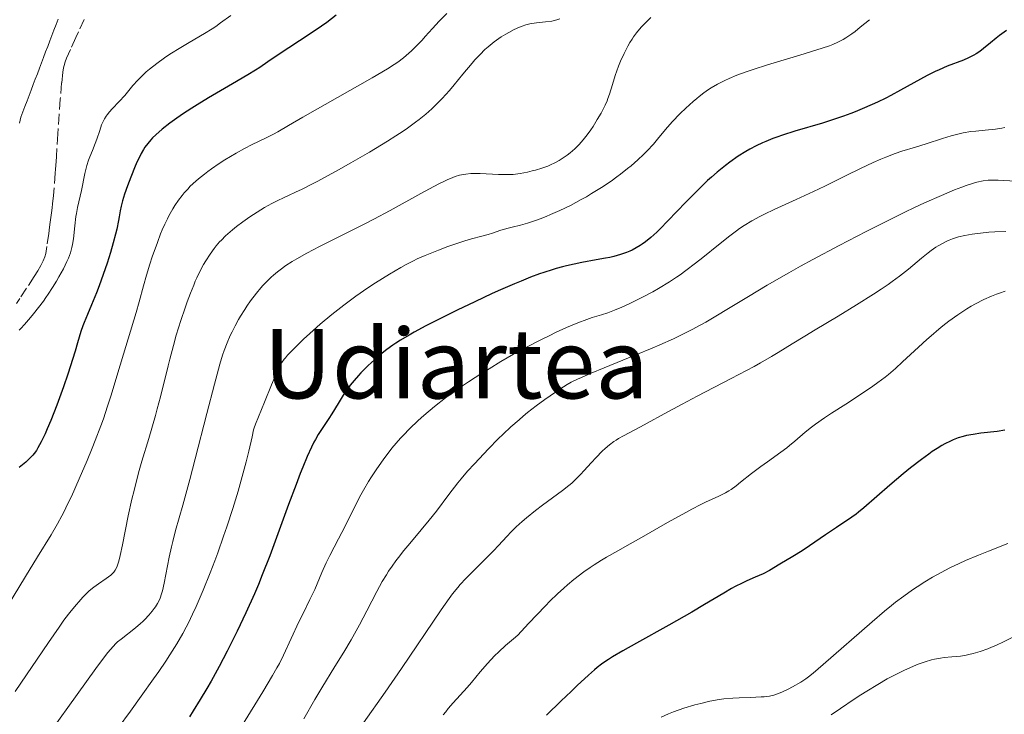
# Model space of a CAD drawing. Units: metres. Extents: x 651285 to 654736, y 4753233 to 4755621.
# Drawn here: x 652399 to 652562, y 4753389 to 4753504 of the extents above; entities that cross this region are included whole.
import ezdxf
from ezdxf.enums import TextEntityAlignment as Align

# ---------------------------------------------------------------- set-up
doc = ezdxf.new("R2010")
doc.units = ezdxf.units.M
doc.header["$MEASUREMENT"] = 0
doc.linetypes.add('DGN Style 3', pattern=[2.435891, 1.739922, -0.695969])
for name, color, linetype, lineweight in [('Barranco lineal', 142, 'DGN Style 3', 13), ('Curva de nivel directora', 30, 'Continuous', 30), ('Curva de nivel intermedia', 30, 'Continuous', 0), ('Límite de municipio', 7, 'Continuous', 0), ('Texto de Área (paraje) menor', 7, 'Continuous', 0)]:
    doc.layers.add(name, color=color, linetype=linetype, lineweight=lineweight)
doc.styles.add('Style-Arial', font='arial.ttf')

msp = doc.modelspace()

# ---------------------------------------------------------------- linework, layer by layer
at = {"layer": 'Barranco lineal', "color": 142, "linetype": 'DGN Style 3', "lineweight": 13}
for points in [[(652409.68, 4753503.81, 891.81), (652408.74, 4753501.76, 891.76), (652408.3, 4753500.8, 891.77), (652407.39, 4753498.83, 891.84), (652406.74, 4753497.37, 891.95), (652406.51, 4753496.76, 891.98), (652406.33, 4753496.18, 892), (652406.25, 4753495.81, 892.01), (652406.13, 4753495.06, 892.03), (652405.94, 4753493.29, 892.09), (652405.72, 4753490.61, 892.21), (652405.32, 4753484.87, 892.52), (652405.07, 4753481.15, 892.78), (652405.01, 4753480.29, 892.81), (652404.93, 4753479.04, 892.85), (652404.88, 4753478.39, 892.89), (652404.57, 4753474.7, 893.09), (652404.44, 4753473.28, 893.18), (652404.37, 4753472.64, 893.23), (652404.26, 4753471.8, 893.33), (652404.05, 4753470.28, 893.57), (652403.94, 4753469.42, 893.67), (652403.8, 4753468.39, 893.73), (652403.5, 4753466.25, 893.8), (652403.39, 4753465.46, 893.83), (652403.31, 4753465.1, 893.85), (652403.14, 4753464.52, 893.88)], [(652403.14, 4753464.52, 893.88), (652402.88, 4753463.88, 893.91), (652402.7, 4753463.52, 893.92), (652402.49, 4753463.12, 893.93), (652401.98, 4753462.24, 893.95), (652401.39, 4753461.28, 893.96), (652400.14, 4753459.36, 894), (652399.02, 4753457.64, 894.05), (652398.48, 4753456.81, 894.1)]]:
    msp.add_polyline3d(points, dxfattribs=at)
at = {"layer": 'Curva de nivel directora', "color": 30, "linetype": 'Continuous', "lineweight": 30, "flags": 128}
for points, elevation in [([(652451.37, 4753504.5), (652449.78, 4753503.29), (652448.9, 4753502.67), (652447.03, 4753501.39), (652441.77, 4753497.96), (652440.02, 4753496.77), (652438.71, 4753495.87), (652438.01, 4753495.41), (652436.74, 4753494.62), (652434.2, 4753493.13), (652430.25, 4753490.83), (652428.35, 4753489.69), (652427.49, 4753489.14), (652425.94, 4753488.12), (652424.62, 4753487.2), (652423.85, 4753486.63), (652422.59, 4753485.63), (652421.53, 4753484.71), (652420.99, 4753484.19), (652420.69, 4753483.87), (652420.17, 4753483.26), (652419.71, 4753482.65), (652419.48, 4753482.3), (652419.12, 4753481.65), (652418.7, 4753480.82), (652418.46, 4753480.3), (652418.12, 4753479.51), (652417.37, 4753477.69), (652416.82, 4753476.26), (652416.34, 4753474.92), (652416.15, 4753474.33), (652415.99, 4753473.81), (652415.76, 4753472.92), (652415.6, 4753472.15), (652415.43, 4753471.13), (652415.34, 4753470.54), (652415.05, 4753469.11), (652414.85, 4753468.26), (652414.49, 4753466.84), (652414.03, 4753465.23), (652413.76, 4753464.37), (652413.46, 4753463.47), (652412.82, 4753461.6), (652412.14, 4753459.75), (652411.69, 4753458.59), (652410.9, 4753456.58), (652410.23, 4753455.02), (652409.64, 4753453.69), (652409.43, 4753453.14), (652409.13, 4753452.19), (652408.59, 4753450.3), (652408.16, 4753448.91), (652406.95, 4753445.16), (652406.23, 4753443.06), (652405.14, 4753440.03), (652404.14, 4753437.49), (652403.55, 4753436.09), (652403.19, 4753435.28), (652402.56, 4753433.94), (652402.02, 4753432.93), (652401.77, 4753432.52), (652401.39, 4753431.99), (652401.19, 4753431.74), (652400.76, 4753431.28), (652400, 4753430.6), (652398.9, 4753429.69)], 900), ([(652562.26, 4753501.95), (652561.06, 4753501.12), (652560.53, 4753500.71), (652559.59, 4753499.93), (652558.43, 4753498.96), (652557.84, 4753498.51), (652557.2, 4753498.09), (652556.86, 4753497.89), (652556.31, 4753497.6), (652555.93, 4753497.42), (652555.11, 4753497.07), (652552.45, 4753496.04), (652551.1, 4753495.48), (652550.44, 4753495.17), (652549.13, 4753494.51), (652544.72, 4753492.08), (652543.11, 4753491.24), (652542.25, 4753490.8), (652540.89, 4753490.14), (652538.73, 4753489.16), (652537.23, 4753488.54), (652536.46, 4753488.24), (652535.3, 4753487.8), (652534.13, 4753487.4), (652531.78, 4753486.66), (652527.25, 4753485.33), (652525.18, 4753484.67), (652524.22, 4753484.34), (652523.61, 4753484.1), (652522.44, 4753483.63), (652521.88, 4753483.38), (652520.8, 4753482.87), (652519.78, 4753482.33), (652519.12, 4753481.95), (652517.84, 4753481.16), (652516.45, 4753480.18), (652515.75, 4753479.66), (652514.37, 4753478.54), (652513.43, 4753477.72), (652512.79, 4753477.14), (652511.49, 4753475.9), (652510.73, 4753475.14), (652509.19, 4753473.56), (652506.24, 4753470.47), (652504.95, 4753469.17), (652504.38, 4753468.62), (652503.38, 4753467.71), (652502.51, 4753467.01), (652501.99, 4753466.64), (652501.65, 4753466.41), (652500.98, 4753466.02), (652500.29, 4753465.65), (652499.93, 4753465.48), (652499.36, 4753465.24), (652498.39, 4753464.9), (652497.26, 4753464.59), (652496.62, 4753464.44), (652495.91, 4753464.3), (652494.35, 4753464.02), (652492, 4753463.6), (652490.73, 4753463.35), (652489.43, 4753463.05), (652488.77, 4753462.89), (652487.76, 4753462.61), (652487.08, 4753462.41), (652485.69, 4753461.96), (652484.98, 4753461.71), (652483.5, 4753461.16), (652481.94, 4753460.54)], 925), ([(652481.94, 4753460.54), (652480.86, 4753460.09), (652478.54, 4753459.08), (652477.16, 4753458.45), (652474.27, 4753457.09), (652471.36, 4753455.69), (652469.5, 4753454.78), (652466.2, 4753453.1), (652464.25, 4753452.06), (652463.42, 4753451.6), (652462.01, 4753450.76), (652461.21, 4753450.25), (652460.71, 4753449.91), (652459.76, 4753449.22), (652459.24, 4753448.81), (652458.2, 4753447.97), (652457.21, 4753447.09), (652456.57, 4753446.5), (652455.42, 4753445.34), (652455.02, 4753444.93), (652454.31, 4753444.11), (652453.67, 4753443.3), (652453.27, 4753442.76), (652452.52, 4753441.64), (652451.69, 4753440.3), (652450.64, 4753438.56), (652450.16, 4753437.78), (652448.39, 4753435.16), (652447.91, 4753434.34), (652447.67, 4753433.88), (652447.27, 4753433.07), (652446.58, 4753431.54), (652445.84, 4753429.75), (652445.42, 4753428.69), (652444.71, 4753426.87), (652443.48, 4753423.56), (652441.5, 4753418.11), (652440.36, 4753415.07), (652439.13, 4753411.94), (652438.49, 4753410.36), (652437.82, 4753408.79), (652436.43, 4753405.68), (652434.98, 4753402.62), (652433.99, 4753400.64), (652433.33, 4753399.34), (652432, 4753396.81), (652430.65, 4753394.38), (652429.96, 4753393.18), (652428.87, 4753391.35), (652427.7, 4753389.46), (652427.07, 4753388.48)], 925), ([(652561.98, 4753435.88), (652560.69, 4753435.68), (652558.01, 4753435.37), (652556.71, 4753435.18), (652555.6, 4753434.98), (652555.06, 4753434.84), (652554.24, 4753434.59), (652553.39, 4753434.27), (652552.95, 4753434.08), (652552.03, 4753433.61), (652551.55, 4753433.33), (652550.78, 4753432.86), (652549.96, 4753432.32), (652549.39, 4753431.92), (652548.2, 4753431.05), (652546.38, 4753429.63), (652545.17, 4753428.65), (652542.92, 4753426.76), (652540.81, 4753424.93), (652538.65, 4753423.04), (652537.78, 4753422.32), (652537.39, 4753422.01), (652536.64, 4753421.47), (652534.1, 4753419.78), (652532.3, 4753418.56), (652529.66, 4753416.75), (652528.44, 4753415.93), (652526.9, 4753414.98), (652524.72, 4753413.71), (652523.01, 4753412.67)], 950), ([(652523.01, 4753412.67), (652521.98, 4753412.14), (652520.67, 4753411.55), (652519.28, 4753410.94), (652518.53, 4753410.59), (652517.36, 4753410), (652516.76, 4753409.67), (652515.48, 4753408.93), (652512.3, 4753407.02), (652510.21, 4753405.8), (652506.37, 4753403.64), (652501.03, 4753400.67), (652498.79, 4753399.41), (652497.08, 4753398.4), (652496.4, 4753397.97), (652495.98, 4753397.69), (652495.23, 4753397.16), (652494.54, 4753396.62), (652494.07, 4753396.23), (652493.07, 4753395.35), (652491.23, 4753393.65), (652490.2, 4753392.68), (652488.58, 4753391.13), (652486.16, 4753388.75)], 950)]:
    msp.add_lwpolyline(points, dxfattribs=dict(at, elevation=elevation))
at = {"layer": 'Curva de nivel intermedia', "color": 30, "linetype": 'Continuous', "lineweight": 0, "flags": 128}
for points, elevation in [([(652433.95, 4753504.45), (652432.23, 4753503.21), (652431.42, 4753502.65), (652430.82, 4753502.25), (652429.58, 4753501.47), (652427.01, 4753499.97), (652425.67, 4753499.17), (652423.85, 4753498.03), (652422.95, 4753497.44), (652421.66, 4753496.52), (652420.46, 4753495.58), (652419.92, 4753495.12), (652419.41, 4753494.65), (652418.52, 4753493.74), (652417.74, 4753492.86), (652416.82, 4753491.75), (652416.38, 4753491.24), (652415.44, 4753490.2), (652414.32, 4753489.02), (652413.86, 4753488.51), (652413.48, 4753488.04), (652413.31, 4753487.81), (652413.02, 4753487.36), (652412.85, 4753487.04), (652412.55, 4753486.35), (652412.23, 4753485.43), (652411.77, 4753484.02), (652411.5, 4753483.27), (652411.04, 4753482.12), (652410.61, 4753481.06), (652410.4, 4753480.51), (652410.12, 4753479.66), (652410, 4753479.22), (652409.78, 4753478.31), (652409.21, 4753475.5), (652408.56, 4753472.69), (652408.37, 4753471.71), (652408.29, 4753471.21), (652408.11, 4753469.64), (652407.89, 4753467.54), (652407.74, 4753466.55), (652407.64, 4753466.08), (652407.39, 4753465.19), (652407.07, 4753464.33), (652406.82, 4753463.75), (652406.22, 4753462.55), (652405.5, 4753461.23), (652405.09, 4753460.53), (652404.43, 4753459.45), (652403.7, 4753458.34), (652403.32, 4753457.79), (652402.93, 4753457.23), (652402.11, 4753456.15), (652401.3, 4753455.12), (652400.77, 4753454.48), (652399.8, 4753453.37), (652399.18, 4753452.71), (652398.89, 4753452.43)], 895), ([(652503.38, 4753504.09), (652502.35, 4753503.08), (652501.82, 4753502.51), (652501.04, 4753501.59), (652500.54, 4753500.91), (652500.3, 4753500.55), (652499.94, 4753499.99), (652499.6, 4753499.4), (652498.97, 4753498.16), (652498.4, 4753496.89), (652498.07, 4753496.06), (652497.52, 4753494.51), (652497.06, 4753493.06), (652496.57, 4753491.45), (652496.31, 4753490.71), (652496.16, 4753490.34), (652495.83, 4753489.59), (652495.45, 4753488.83), (652495.17, 4753488.31), (652494.55, 4753487.24), (652493.85, 4753486.11), (652493.47, 4753485.55), (652492.87, 4753484.7), (652492.23, 4753483.89), (652491.89, 4753483.5), (652491.54, 4753483.12), (652490.82, 4753482.41), (652490.07, 4753481.76), (652489.57, 4753481.36), (652489.24, 4753481.12), (652488.59, 4753480.68), (652488.23, 4753480.46), (652487.53, 4753480.07), (652486.83, 4753479.75), (652486.36, 4753479.55), (652485.38, 4753479.2), (652484.33, 4753478.88), (652483.79, 4753478.74), (652482.98, 4753478.54), (652481.78, 4753478.31), (652481.4, 4753478.25), (652480.65, 4753478.17), (652479.9, 4753478.13), (652479.37, 4753478.13), (652478.22, 4753478.15), (652475.17, 4753478.29), (652474.14, 4753478.3), (652473.64, 4753478.29), (652472.81, 4753478.22), (652472.39, 4753478.16), (652471.74, 4753478.02), (652471.02, 4753477.8), (652470.63, 4753477.65), (652469.74, 4753477.28), (652469.25, 4753477.05), (652468.42, 4753476.65), (652467.48, 4753476.16), (652465.33, 4753475), (652460.27, 4753472.21), (652457.56, 4753470.76), (652456.2, 4753470.05), (652453.54, 4753468.71), (652448.61, 4753466.25), (652446.48, 4753465.14), (652444.82, 4753464.21), (652444.07, 4753463.75), (652443.03, 4753463.08), (652442.08, 4753462.4), (652441.63, 4753462.05), (652440.99, 4753461.52), (652440.58, 4753461.16), (652439.8, 4753460.4), (652439.23, 4753459.8), (652438.87, 4753459.39), (652438.17, 4753458.54), (652437.19, 4753457.24), (652436.59, 4753456.37), (652436.22, 4753455.81), (652435.55, 4753454.74), (652435.22, 4753454.17), (652434.63, 4753453.12), (652434.13, 4753452.14), (652433.84, 4753451.52), (652433.32, 4753450.32), (652432.83, 4753449.04), (652432.57, 4753448.27), (652432.11, 4753446.78), (652431.21, 4753443.48), (652429.95, 4753438.63), (652428.04, 4753431.15), (652427.13, 4753427.69), (652425.97, 4753423.49)], 915), ([(652469.68, 4753504.8), (652468.37, 4753503.49), (652467.29, 4753502.32), (652466.09, 4753500.98), (652465.56, 4753500.39), (652464.47, 4753499.25), (652463.79, 4753498.59), (652463.35, 4753498.19), (652462.48, 4753497.46), (652461.55, 4753496.75), (652460.97, 4753496.35), (652459.85, 4753495.64), (652457.32, 4753494.14), (652445.82, 4753487.61), (652443.49, 4753486.25), (652441.72, 4753485.2), (652440.98, 4753484.81), (652439.67, 4753484.17), (652437.46, 4753483.11), (652436.18, 4753482.45), (652434.82, 4753481.68), (652432.94, 4753480.55), (652432.02, 4753479.96), (652430.72, 4753479.08), (652430.12, 4753478.65), (652429.56, 4753478.23), (652428.56, 4753477.43), (652427.69, 4753476.65), (652427.17, 4753476.14), (652426.85, 4753475.8)], 905), ([(652488.36, 4753503.91), (652487.87, 4753503.73), (652487.61, 4753503.65), (652487.02, 4753503.53)], 910), ([(652539.56, 4753503.75), (652538.05, 4753502.5)], 920), ([(652487.02, 4753503.53), (652485.98, 4753503.4), (652484.47, 4753503.25), (652483.74, 4753503.14), (652483.39, 4753503.08), (652482.73, 4753502.91), (652482.11, 4753502.7), (652481.69, 4753502.54), (652480.82, 4753502.14), (652479.89, 4753501.64), (652479.4, 4753501.36), (652478.65, 4753500.89), (652477.88, 4753500.37), (652477.5, 4753500.1), (652476.83, 4753499.56), (652476.49, 4753499.27), (652475.97, 4753498.81), (652475.17, 4753498.02), (652474.3, 4753497.09), (652473.84, 4753496.57), (652472.33, 4753494.76), (652470.86, 4753492.97), (652470.08, 4753492.06), (652468.87, 4753490.71), (652467.75, 4753489.55), (652467.15, 4753488.99), (652466.18, 4753488.13), (652465.1, 4753487.24), (652464.5, 4753486.78), (652463.16, 4753485.82), (652462.42, 4753485.32), (652461.2, 4753484.52), (652459.85, 4753483.67), (652456.87, 4753481.87), (652453.75, 4753480.08), (652451.75, 4753478.95), (652448.3, 4753477.06), (652447.3, 4753476.54), (652445.74, 4753475.75), (652444.62, 4753475.21), (652443.44, 4753474.68), (652442.86, 4753474.41), (652441.49, 4753473.74), (652440.72, 4753473.34), (652439.51, 4753472.67), (652438.28, 4753471.94), (652437.67, 4753471.55), (652437.07, 4753471.15), (652435.93, 4753470.34), (652434.87, 4753469.53), (652434.21, 4753469), (652433.07, 4753468), (652432.37, 4753467.32), (652432.06, 4753467), (652431.51, 4753466.37), (652431.16, 4753465.94), (652430.5, 4753464.99), (652429.8, 4753463.88), (652429.43, 4753463.25), (652428.88, 4753462.22), (652428.33, 4753461.09), (652428.05, 4753460.49), (652427.78, 4753459.86), (652427.24, 4753458.53), (652426.7, 4753457.11), (652426.35, 4753456.12), (652425.66, 4753454.03), (652424.91, 4753451.56), (652424.43, 4753449.87), (652423.82, 4753447.62), (652423.54, 4753446.51), (652422.29, 4753441.41), (652421.76, 4753439.4), (652421.45, 4753438.29), (652420.34, 4753434.52), (652419.23, 4753430.77), (652418.68, 4753428.83), (652417.91, 4753425.91), (652417.56, 4753424.47), (652416.95, 4753421.69), (652416, 4753416.92), (652415.63, 4753415.14), (652415.46, 4753414.44), (652415.35, 4753414.05), (652415.14, 4753413.39), (652415.03, 4753413.13), (652414.82, 4753412.7), (652414.6, 4753412.37), (652414.43, 4753412.2), (652414.07, 4753411.89), (652413.31, 4753411.36), (652412.01, 4753410.47), (652411.25, 4753409.9), (652410.52, 4753409.28), (652410.12, 4753408.91), (652409.47, 4753408.27), (652408.76, 4753407.5), (652408.37, 4753407.05), (652407.52, 4753406.02), (652407.06, 4753405.43), (652406.32, 4753404.44)], 910), ([(652538.05, 4753502.5), (652537.18, 4753501.82), (652536.64, 4753501.42), (652535.66, 4753500.77), (652535.21, 4753500.49), (652534.34, 4753500.03), (652533.51, 4753499.66), (652532.94, 4753499.44), (652531.73, 4753499.03), (652528.05, 4753497.89), (652522.68, 4753496.27), (652520.32, 4753495.52), (652519.32, 4753495.18), (652517.64, 4753494.58), (652516.34, 4753494.05), (652515.62, 4753493.72), (652514.44, 4753493.11), (652513.41, 4753492.51), (652512.92, 4753492.19), (652512.17, 4753491.67), (652511.4, 4753491.07), (652510.99, 4753490.73), (652510.4, 4753490.23), (652509.18, 4753489.12), (652508.25, 4753488.22), (652506.95, 4753486.87), (652505.85, 4753485.61), (652504.52, 4753484), (652503.83, 4753483.18), (652502.79, 4753482.06), (652502.21, 4753481.47), (652501.25, 4753480.56), (652500.17, 4753479.61), (652499.57, 4753479.12), (652498.41, 4753478.22), (652497.8, 4753477.76), (652496.82, 4753477.07), (652495.26, 4753476.02), (652493.61, 4753474.99), (652492.75, 4753474.48), (652491.88, 4753473.99), (652490.1, 4753473.05), (652488.34, 4753472.19), (652486.83, 4753471.52), (652486.11, 4753471.21), (652485.07, 4753470.81), (652484.34, 4753470.55), (652483, 4753470.13), (652481.82, 4753469.8), (652480.44, 4753469.45), (652479.83, 4753469.3), (652478.6, 4753468.93), (652477.19, 4753468.46), (652476.52, 4753468.25), (652475.47, 4753467.96), (652473.74, 4753467.51), (652472.62, 4753467.17), (652470.81, 4753466.57), (652469.81, 4753466.22), (652468.27, 4753465.65), (652466.07, 4753464.77), (652464.76, 4753464.19), (652464.14, 4753463.89), (652462.91, 4753463.25), (652462.06, 4753462.78), (652460.16, 4753461.65), (652457.87, 4753460.22), (652456.61, 4753459.39), (652454.63, 4753458.04), (652452.61, 4753456.57), (652451.6, 4753455.8), (652450.62, 4753455.02), (652448.72, 4753453.42), (652446.98, 4753451.87), (652445.94, 4753450.9), (652444.22, 4753449.23), (652443.31, 4753448.27), (652442.96, 4753447.85), (652442.75, 4753447.59), (652442.39, 4753447.08), (652442.07, 4753446.55), (652441.87, 4753446.17), (652441.46, 4753445.29), (652440.65, 4753443.37), (652439.51, 4753440.52), (652439.01, 4753439.28), (652438, 4753436.85), (652437.79, 4753436.24), (652437.7, 4753435.92), (652437.44, 4753434.78), (652436.92, 4753432.41), (652436.49, 4753430.65), (652435.65, 4753427.59), (652435.12, 4753425.8), (652434.24, 4753422.91), (652433.25, 4753419.87), (652432.73, 4753418.33), (652431.77, 4753415.6), (652431.27, 4753414.25), (652430.51, 4753412.27), (652429.35, 4753409.4)], 920), ([(652561.98, 4753485.91), (652561.46, 4753485.81), (652560.42, 4753485.65), (652558.71, 4753485.48), (652557.16, 4753485.34), (652556.36, 4753485.24), (652555.09, 4753485.03), (652554.43, 4753484.88), (652553.06, 4753484.52), (652551.66, 4753484.1), (652548.96, 4753483.23), (652547.16, 4753482.68), (652544.94, 4753481.99), (652543.83, 4753481.62), (652542.29, 4753481.03), (652541.47, 4753480.7), (652540.18, 4753480.14), (652538.06, 4753479.15), (652535.69, 4753477.98), (652532.18, 4753476.24), (652530.32, 4753475.35), (652527.46, 4753474.04), (652523.82, 4753472.39), (652522.19, 4753471.6), (652521.46, 4753471.23), (652520.1, 4753470.48), (652518.87, 4753469.72), (652518.08, 4753469.2), (652517.55, 4753468.83), (652516.48, 4753468.03), (652514.57, 4753466.53), (652512, 4753464.44), (652510.81, 4753463.48), (652509.22, 4753462.26), (652508.26, 4753461.57), (652507.65, 4753461.15), (652506.47, 4753460.38), (652504.67, 4753459.28), (652503.71, 4753458.74), (652502.15, 4753457.9), (652500.6, 4753457.13), (652499.8, 4753456.74), (652498.59, 4753456.2), (652497.41, 4753455.71), (652496.85, 4753455.49), (652496.3, 4753455.3), (652495.23, 4753454.96), (652493.7, 4753454.49), (652492.83, 4753454.19), (652491.31, 4753453.62), (652489.48, 4753452.84)], 930), ([(652563.76, 4753477.05), (652561.79, 4753477.18), (652560.87, 4753477.22), (652559.76, 4753477.24), (652559.22, 4753477.2), (652558.36, 4753477.09), (652557.35, 4753476.86), (652556.77, 4753476.7), (652555.57, 4753476.32), (652554.87, 4753476.08), (652553.66, 4753475.62), (652551.46, 4753474.7), (652548.67, 4753473.45), (652547.03, 4753472.68), (652545.42, 4753471.91), (652541.87, 4753470.17), (652539, 4753468.72), (652534.56, 4753466.43), (652530.21, 4753464.11), (652528.16, 4753462.98), (652526.21, 4753461.89), (652522.67, 4753459.85)], 935), ([(652426.85, 4753475.8), (652426.23, 4753475.1), (652425.9, 4753474.7), (652425.28, 4753473.88), (652424.69, 4753473.03), (652424.33, 4753472.46), (652423.66, 4753471.29), (652423.43, 4753470.84), (652422.99, 4753469.94), (652422.58, 4753469), (652422.31, 4753468.34), (652421.77, 4753466.92), (652420.94, 4753464.54), (652420.53, 4753463.3), (652419.98, 4753461.48), (652419.5, 4753459.74), (652418.77, 4753457.07), (652418.28, 4753455.35), (652415.22, 4753445.33), (652414.13, 4753441.66), (652413.55, 4753439.83), (652412.84, 4753437.77), (652412.41, 4753436.58), (652411.49, 4753434.19), (652410.97, 4753432.89), (652410.15, 4753430.87), (652408.85, 4753427.8), (652407.55, 4753424.91), (652406.93, 4753423.61), (652406.34, 4753422.43), (652405.97, 4753421.7), (652405.24, 4753420.37), (652404.18, 4753418.56), (652401.93, 4753414.95), (652399.94, 4753411.69), (652396.98, 4753406.75)], 905), ([(652562.13, 4753468.72), (652560.29, 4753468.65), (652559.34, 4753468.59), (652557.93, 4753468.47), (652556.58, 4753468.3), (652555.95, 4753468.2), (652555.36, 4753468.08), (652554.28, 4753467.82), (652553.31, 4753467.5), (652552.73, 4753467.27), (652552.35, 4753467.11), (652551.65, 4753466.76), (652550.91, 4753466.34), (652550.54, 4753466.11), (652549.8, 4753465.6), (652549.29, 4753465.22), (652548.18, 4753464.31), (652546.04, 4753462.5), (652544.55, 4753461.33), (652543.33, 4753460.44), (652542.65, 4753459.96), (652541.51, 4753459.19), (652540.25, 4753458.36), (652537.41, 4753456.58), (652534.41, 4753454.75), (652530.56, 4753452.44), (652528.87, 4753451.43), (652526.78, 4753450.15), (652524.47, 4753448.72), (652523.35, 4753448.06), (652521.53, 4753447), (652520.48, 4753446.42), (652516.68, 4753444.39), (652511.08, 4753441.48), (652508.56, 4753440.16), (652505.59, 4753438.55), (652502.81, 4753437.01), (652501.72, 4753436.41), (652498.88, 4753434.94), (652498.06, 4753434.47), (652497.66, 4753434.23), (652497.29, 4753433.98), (652496.55, 4753433.43), (652495.84, 4753432.83), (652495.36, 4753432.38), (652494.36, 4753431.35), (652493.55, 4753430.47), (652492.39, 4753429.19), (652491.77, 4753428.54), (652490.82, 4753427.59), (652490.32, 4753427.13), (652489.82, 4753426.7), (652488.79, 4753425.88), (652485.5, 4753423.49), (652484.34, 4753422.61), (652482.83, 4753421.38), (652482.12, 4753420.77), (652481.13, 4753419.88), (652480.69, 4753419.46), (652480.29, 4753419.06)], 940), ([(652522.67, 4753459.85), (652519.56, 4753457.99), (652515.98, 4753455.83), (652514.41, 4753454.88), (652512.49, 4753453.76), (652511.58, 4753453.25), (652510.24, 4753452.53), (652508.23, 4753451.51), (652507.18, 4753451), (652504.89, 4753449.97), (652503.63, 4753449.43), (652500.94, 4753448.31), (652495.68, 4753446.17), (652493.52, 4753445.29), (652491.91, 4753444.6), (652491.27, 4753444.32), (652490.21, 4753443.79), (652489.59, 4753443.45), (652488.33, 4753442.64), (652486.75, 4753441.56), (652485.86, 4753440.93), (652484.44, 4753439.89), (652483, 4753438.77), (652482.3, 4753438.19), (652481.6, 4753437.61), (652480.27, 4753436.43), (652478.99, 4753435.23), (652478.17, 4753434.43), (652476.56, 4753432.8), (652474.98, 4753431.16), (652474.22, 4753430.33), (652473.1, 4753429.08), (652472.02, 4753427.83), (652471.5, 4753427.19), (652470.01, 4753425.26), (652467.93, 4753422.5), (652466.75, 4753421), (652465.42, 4753419.4), (652463.52, 4753417.15), (652462.57, 4753416), (652461.66, 4753414.84), (652461.22, 4753414.26), (652460.6, 4753413.39), (652460.02, 4753412.53), (652459.66, 4753411.96), (652458.98, 4753410.84), (652458.07, 4753409.18), (652456.44, 4753405.99), (652455.23, 4753403.71), (652454.39, 4753402.21), (652453.81, 4753401.21), (652452.6, 4753399.18), (652451.13, 4753396.77), (652448.97, 4753393.26), (652447.82, 4753391.32), (652445.99, 4753388.16)], 935), ([(652562.03, 4753458.84), (652561.1, 4753458.53), (652560.59, 4753458.35), (652559.78, 4753458.03), (652558.48, 4753457.46), (652557.1, 4753456.76), (652556.39, 4753456.36), (652555.67, 4753455.92), (652554.2, 4753454.96), (652552.71, 4753453.88), (652551.73, 4753453.12), (652551.07, 4753452.59), (652549.78, 4753451.5), (652549.07, 4753450.88), (652547.68, 4753449.61), (652545.06, 4753447.18), (652543.85, 4753446.09), (652542.71, 4753445.1), (652542.14, 4753444.64), (652540.97, 4753443.75), (652540.13, 4753443.15), (652538.24, 4753441.86), (652535.68, 4753440.2), (652533.29, 4753438.66), (652532.15, 4753437.91), (652530.64, 4753436.86), (652530, 4753436.39), (652528.91, 4753435.53), (652527.2, 4753434.04), (652526.35, 4753433.33), (652525.89, 4753432.97), (652524.89, 4753432.22), (652522.71, 4753430.66), (652521.62, 4753429.87), (652520.06, 4753428.69), (652518.25, 4753427.27), (652517.5, 4753426.69), (652516.67, 4753426.08), (652516.29, 4753425.84), (652515.73, 4753425.5), (652514.76, 4753425.01), (652513.94, 4753424.64), (652512.55, 4753424), (652511.7, 4753423.59), (652510.17, 4753422.81), (652509.28, 4753422.34), (652506.18, 4753420.61), (652501.85, 4753418.11), (652499.99, 4753417.05), (652497.93, 4753415.9), (652496.06, 4753414.88), (652495.23, 4753414.4), (652494.01, 4753413.63), (652493.35, 4753413.18), (652492.31, 4753412.44), (652490.66, 4753411.17), (652489.61, 4753410.3), (652489.01, 4753409.77), (652487.98, 4753408.82), (652486.71, 4753407.57), (652485.97, 4753406.81), (652483.16, 4753403.88), (652481.38, 4753401.97), (652480.66, 4753401.39), (652479.37, 4753400.28), (652478.24, 4753399.23), (652477.57, 4753398.56), (652476.38, 4753397.27), (652475.19, 4753395.9), (652473.73, 4753394.16), (652473.01, 4753393.32), (652470.7, 4753390.79), (652469.89, 4753389.84), (652469.47, 4753389.32), (652469.05, 4753388.78)], 945), ([(652489.48, 4753452.84), (652487.64, 4753452), (652486.67, 4753451.54), (652485.18, 4753450.81), (652482.92, 4753449.64), (652481.8, 4753449.04), (652480.7, 4753448.43), (652478.6, 4753447.22), (652476.64, 4753446.04), (652475.43, 4753445.29), (652473.26, 4753443.89), (652471.44, 4753442.67), (652470.62, 4753442.09), (652469.45, 4753441.22), (652467.64, 4753439.8), (652465.86, 4753438.3), (652464.92, 4753437.45), (652463.46, 4753436.07), (652462.49, 4753435.07), (652462.01, 4753434.54), (652461.29, 4753433.73), (652460.58, 4753432.88), (652460.12, 4753432.3), (652459.23, 4753431.12), (652457.97, 4753429.33), (652457.2, 4753428.15), (652456.72, 4753427.39), (652455.86, 4753425.95), (652455.43, 4753425.2), (652454.7, 4753423.82), (652452.82, 4753419.98), (652451.76, 4753417.9), (652450.33, 4753415.15), (652449.72, 4753413.92), (652449, 4753412.34), (652448.22, 4753410.49), (652447.8, 4753409.52), (652447.02, 4753407.89), (652445.81, 4753405.45), (652445.19, 4753404.17), (652442.64, 4753398.69), (652441.95, 4753397.31), (652441.56, 4753396.58), (652440.82, 4753395.29), (652439.21, 4753392.61), (652435.85, 4753387.17)], 930), ([(652425.97, 4753423.49), (652424.77, 4753419.28), (652424.31, 4753417.47), (652424.1, 4753416.59), (652423.73, 4753414.88), (652422.91, 4753410.59), (652422.62, 4753409.31), (652422.47, 4753408.79), (652422.23, 4753408.11), (652422.1, 4753407.81), (652421.78, 4753407.2), (652421.44, 4753406.66), (652421.25, 4753406.37), (652420.93, 4753405.94), (652420.37, 4753405.27), (652419.72, 4753404.59), (652419.36, 4753404.25), (652418.98, 4753403.9), (652418.17, 4753403.21), (652415.78, 4753401.33), (652415.2, 4753400.85), (652414.92, 4753400.59), (652414.46, 4753400.11), (652413.59, 4753399.09), (652412.39, 4753397.53), (652411.61, 4753396.47), (652401.04, 4753381.79)], 915), ([(652480.29, 4753419.06), (652479.56, 4753418.3), (652478.19, 4753416.79), (652477.4, 4753415.94), (652475.95, 4753414.48), (652473.8, 4753412.36), (652472.79, 4753411.32), (652471.88, 4753410.34), (652471.46, 4753409.84), (652470.61, 4753408.8), (652470.03, 4753408.02), (652468.71, 4753406.16), (652462.15, 4753396.46), (652459.45, 4753392.57), (652455.87, 4753387.45)], 940), ([(652562.47, 4753417.13), (652559.25, 4753415.87), (652557.6, 4753415.21), (652555.45, 4753414.3), (652554.4, 4753413.82), (652552.88, 4753413.1), (652551.41, 4753412.35), (652550.71, 4753411.97), (652550.02, 4753411.58), (652548.71, 4753410.78), (652547.47, 4753409.98), (652546.69, 4753409.45), (652545.24, 4753408.42), (652543.89, 4753407.41), (652543.2, 4753406.87), (652542.08, 4753405.95), (652539.99, 4753404.18), (652531.93, 4753397.12), (652530.24, 4753395.68), (652529.46, 4753395.06), (652529.02, 4753394.74), (652528.22, 4753394.22), (652526.85, 4753393.44), (652526.12, 4753393.06), (652525.06, 4753392.56), (652524.19, 4753392.21), (652523.74, 4753392.07), (652523.01, 4753391.91), (652522.16, 4753391.79), (652521.66, 4753391.75), (652519.87, 4753391.68), (652517.99, 4753391.62), (652516.99, 4753391.56), (652515.46, 4753391.42), (652514.68, 4753391.31), (652513.15, 4753391.04), (652511.66, 4753390.7), (652510.68, 4753390.44), (652508.84, 4753389.88), (652507.14, 4753389.28), (652506.32, 4753388.95), (652505.1, 4753388.42)], 955), ([(652429.35, 4753409.4), (652428.18, 4753406.71), (652427.6, 4753405.44), (652426.9, 4753404), (652426.53, 4753403.3), (652425.96, 4753402.23), (652424.98, 4753400.55), (652423.82, 4753398.7), (652423.15, 4753397.67), (652422, 4753395.98), (652421.13, 4753394.73), (652419.11, 4753391.88), (652417.33, 4753389.42), (652413.26, 4753383.87), (652404.73, 4753372.28), (652401.18, 4753367.4), (652399.35, 4753364.82), (652398.59, 4753363.72)], 920), ([(652406.32, 4753404.44), (652405.51, 4753403.32), (652403.74, 4753400.78), (652398.27, 4753392.64)], 910), ([(652563.31, 4753401.67), (652561.87, 4753400.94), (652560.46, 4753400.27), (652559.78, 4753399.97), (652559.13, 4753399.71), (652557.89, 4753399.27), (652556.74, 4753398.93), (652556.02, 4753398.76), (652555.55, 4753398.67), (652554.64, 4753398.52), (652553.19, 4753398.37), (652551.93, 4753398.26), (652551.3, 4753398.19), (652550.32, 4753398.02), (652549.81, 4753397.9), (652548.76, 4753397.59), (652547.65, 4753397.18), (652546.88, 4753396.87), (652545.26, 4753396.14), (652543.49, 4753395.26), (652542.52, 4753394.74), (652540.93, 4753393.83), (652539.13, 4753392.73), (652538.13, 4753392.09), (652537.06, 4753391.39), (652534.78, 4753389.86), (652533.22, 4753388.79)], 960)]:
    msp.add_lwpolyline(points, dxfattribs=dict(at, elevation=elevation))
at = {"layer": 'Límite de municipio', "color": 7, "linetype": 'Continuous', "lineweight": 0}
msp.add_polyline3d([(652398.98, 4753486.66, 893.78), (652399.19, 4753487.62, 893.66), (652399.53, 4753488.52, 893.47), (652399.87, 4753489.42, 893.29), (652400.22, 4753490.32, 893.14), (652400.56, 4753491.22, 893.17), (652400.9, 4753492.12, 893.14), (652401.24, 4753493.02, 893.18), (652401.58, 4753493.92, 893.24), (652401.93, 4753494.82, 893.21), (652402.27, 4753495.72, 893.16), (652402.61, 4753496.62, 893.13), (652402.95, 4753497.52, 893.04), (652403.29, 4753498.42, 893.04), (652403.64, 4753499.33, 893.03), (652403.98, 4753500.23, 892.92), (652404.32, 4753501.13, 892.78), (652404.66, 4753502.03, 892.63), (652405.01, 4753502.93, 892.47), (652405.35, 4753503.83, 892.27)], dxfattribs=at)

# ---------------------------------------------------------------- texts
at = {"layer": 'Texto de Área (paraje) menor', "color": 7, "linetype": 'Continuous', "lineweight": 0, "style": 'Style-Arial'}
msp.add_text('Udiartea', height=11.5, dxfattribs=at).set_placement((652471.19, 4753446.87, 928.55), align=Align.MIDDLE_CENTER)

doc.saveas('drawing.dxf')
